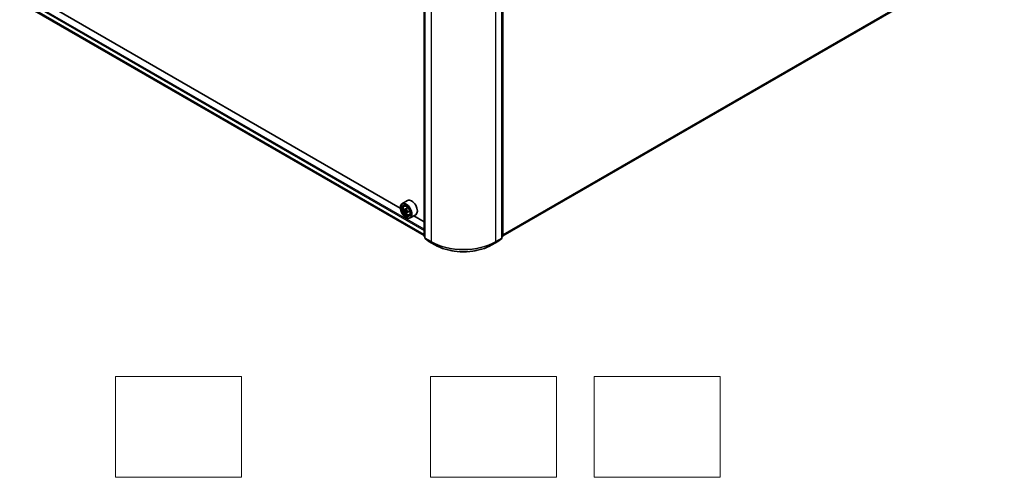
# Model space of a CAD drawing. Units: millimetres. Extents: x 36 to 8307, y 20 to 1566.
# Drawn here: x 306 to 501, y 320 to 411 of the extents above; entities that cross this region are included whole.
import ezdxf

# ---------------------------------------------------------------- set-up
doc = ezdxf.new("R2010")
doc.units = ezdxf.units.MM
doc.header["$LTSCALE"] = 2.5
for name, color, linetype, lineweight in [('Sketch Geometry (ISO)', 7, 'Continuous', 18), ('Visible (ISO)', 7, 'Continuous', 35), ('Visible Narrow (ISO)', 7, 'Continuous', 25)]:
    doc.layers.add(name, color=color, linetype=linetype, lineweight=lineweight)

msp = doc.modelspace()

# ---------------------------------------------------------------- linework, layer by layer
at = {"layer": 'Sketch Geometry (ISO)'}
for p, q in [((324.6499, 339.7499), (349.6499, 339.7499)), ((324.6499, 319.7499), (324.6499, 339.7499)), ((349.6499, 339.7499), (349.6499, 319.7499)), ((387.1499, 339.7499), (412.1499, 339.7499)), ((387.1499, 319.7499), (387.1499, 339.7499)), ((412.1499, 339.7499), (412.1499, 319.7499)), ((419.6499, 339.7499), (444.6499, 339.7499)), ((419.6499, 319.7499), (419.6499, 339.7499)), ((444.6499, 339.7499), (444.6499, 319.7499)), ((349.6499, 319.7499), (324.6499, 319.7499)), ((412.1499, 319.7499), (387.1499, 319.7499)), ((444.6499, 319.7499), (419.6499, 319.7499))]:
    msp.add_line(p, q, dxfattribs=at)
at = {"layer": 'Visible (ISO)'}
for p, q in [((401.4946, 367.7036), (500.2476, 424.7187)), ((385.8583, 367.6521), (385.8583, 420.5094)), ((386.019, 420.2983), (386.019, 367.3066)), ((401.3339, 367.3066), (401.3339, 420.2983)), ((401.4946, 420.5094), (401.4946, 367.6521)), ((306.3977, 413.6525), (385.8583, 367.7758)), ((381.1443, 373.2028), (311.1832, 413.5948)), ((381.1414, 373.2972), (381.1414, 373.3343)), ((382.5731, 374.7144), (381.4803, 374.0834)), ((381.8833, 373.601), (382.0349, 373.7342)), ((382.14, 372.9131), (381.9354, 372.795)), ((382.4263, 373.0753), (382.1582, 372.9205)), ((382.2065, 372.9484), (382.3524, 372.867)), ((382.4238, 372.3812), (382.2416, 372.276)), ((382.2663, 371.3488), (382.2985, 371.3302)), ((382.7322, 372.5816), (382.4568, 372.4226)), ((382.5076, 372.604), (382.5097, 372.4531)), ((382.9003, 371.8394), (383.0915, 371.9041)), ((384.2094, 371.8801), (383.1166, 371.2492)), ((385.8583, 370.4811), (383.8223, 371.6566)), ((386.019, 367.4571), (385.909, 367.5461)), ((401.4439, 367.5461), (401.3339, 367.4571)), ((386.0697, 367.2005), (386.822, 366.5925)), ((386.8395, 366.5805), (388.0287, 365.8939)), ((399.3242, 365.8939), (400.5134, 366.5805)), ((400.531, 366.5925), (401.2832, 367.2005))]:
    msp.add_line(p, q, dxfattribs=at)
for centre, start, end in [((385.9947, 367.6521), 180, 231.051724), ((401.3582, 367.6521), 308.948276, 0), ((386.1554, 367.3066), 180, 231.051724), ((386.9077, 366.6985), 231.051724, 240), ((400.4452, 366.6985), 300, 308.948276), ((401.1975, 367.3066), 308.948276, 0)]:
    msp.add_arc(centre, 0.1364, start, end, dxfattribs=at)
for major_axis in [(0.7955, -1.3778), (-0.6136, 1.0628)]:
    msp.add_ellipse((382.2663, 372.6477), major_axis=major_axis, ratio=0.57735027, dxfattribs=at)
for centre, major_axis, ratio, start_param, end_param in [((382.2985, 372.6663), (0.8182, -1.4171), 0.57735027, 5.49778714, 10.21017612), ((382.2985, 372.6663), (0.5909, -1.0235), 0.57735027, 2.37524496, 7.049533), ((383.3913, 373.2972), (0.8182, -1.4171), 0.57735027, 0, 3.14159265), ((384.2342, 374.2401), (-1.5874, -2.8434), 0.5868014, 5.44576328, 5.53302945), ((384.6343, 374.1328), (-3.3023, -0.0468), 0.56774183, 0.60438044, 0.6686818), ((384.6376, 373.8989), (3.3023, 0.0468), 0.56774183, 3.74597309, 3.81027445), ((384.5355, 374.0719), (-1.6099, -2.8837), 0.5868014, 5.31649693, 5.38079829), ((384.5355, 374.0719), (-1.6099, -2.8837), 0.5868014, 5.59799444, 5.6622958), ((384.6293, 374.4835), (-3.2562, -0.0462), 0.56774183, 0.73364679, 0.82091296), ((384.6426, 373.5482), (3.2562, 0.0462), 0.56774183, 3.87523944, 3.96250561), ((382.3549, 372.6892), (0.108, -0.187), 0.57735027, 1.8351117, 2.37270131), ((384.7364, 373.9598), (1.6099, 2.8837), 0.5868014, 2.17490428, 2.23920564), ((384.7364, 373.9598), (1.6099, 2.8837), 0.5868014, 2.45640179, 2.52070315), ((382.3549, 372.6892), (0.108, -0.187), 0.57735027, 0.80190498, 1.39039885), ((384.6343, 374.1328), (-3.3023, -0.0468), 0.56774183, 0.88587795, 0.95017931), ((384.6376, 373.8989), (3.3023, 0.0468), 0.56774183, 4.0274706, 4.09177196), ((385.0376, 373.7916), (1.5874, 2.8434), 0.5868014, 2.30417063, 2.3914368)]:
    msp.add_ellipse(centre, major_axis=major_axis, ratio=ratio, start_param=start_param, end_param=end_param, dxfattribs=at)
for points, knots in [([(381.8833, 373.601), (381.8345, 373.5581), (381.7956, 373.5034), (381.7361, 373.3715), (381.7179, 373.2925), (381.7052, 373.1171), (381.7125, 373.0198), (381.7521, 372.8203), (381.7846, 372.7181), (381.8707, 372.5192), (381.9242, 372.4225), (382.0471, 372.2434), (382.1165, 372.161), (382.2654, 372.0183), (382.3449, 371.958), (382.5076, 371.8669), (382.5909, 371.8359), (382.7506, 371.8109), (382.8274, 371.8153), (382.8985, 371.8388), (382.8994, 371.8391), (382.9003, 371.8394)], [4.02542728, 4.02542728, 4.02542728, 4.02542728, 4.30392349, 4.30392349, 4.61574232, 4.61574232, 4.94937726, 4.94937726, 5.28371882, 5.28371882, 5.61580124, 5.61580124, 5.94765581, 5.94765581, 6.28148665, 6.28148665, 6.61621077, 6.61621077, 6.9329076, 6.9329076, 6.93713338, 6.93713338, 6.93713338, 6.93713338]), ([(382.0596, 372.9337), (382.0767, 372.9218), (382.0952, 372.9138), (382.1302, 372.9095), (382.1466, 372.9133), (382.1733, 372.9297), (382.1854, 372.9436), (382.2027, 372.9801), (382.208, 373.0028), (382.2098, 373.0262)], [0, 0, 0, 0, 0.0179369429, 0.0179369429, 0.0358738858, 0.0358738858, 0.0538108287, 0.0538108287, 0.0717477716, 0.0717477716, 0.0717477716, 0.0717477716]), ([(382.2181, 372.4369), (382.2157, 372.4579), (382.2098, 372.4828), (382.1912, 372.5339), (382.1786, 372.5602), (382.1509, 372.607), (382.1341, 372.6306), (382.0987, 372.6711), (382.08, 372.688), (382.063, 372.6999)], [0, 0, 0, 0, 0.0179369429, 0.0179369429, 0.0358738858, 0.0358738858, 0.0538108287, 0.0538108287, 0.0717477716, 0.0717477716, 0.0717477716, 0.0717477716]), ([(382.4106, 372.9141), (382.4089, 372.8906), (382.4112, 372.8637), (382.425, 372.8098), (382.4364, 372.7829), (382.464, 372.7361), (382.482, 372.7131), (382.5223, 372.6754), (382.5446, 372.6606), (382.5658, 372.6511)], [0, 0, 0, 0, 0.0179369429, 0.0179369429, 0.0358738858, 0.0358738858, 0.0538108287, 0.0538108287, 0.0717477716, 0.0717477716, 0.0717477716, 0.0717477716]), ([(382.5691, 372.4173), (382.5479, 372.4267), (382.5258, 372.4327), (382.486, 372.4342), (382.4684, 372.4297), (382.4417, 372.4133), (382.4308, 372.4002), (382.4182, 372.3664), (382.4166, 372.3458), (382.419, 372.3248)], [0, 0, 0, 0, 0.0179369429, 0.0179369429, 0.0358738858, 0.0358738858, 0.0538108287, 0.0538108287, 0.0717477716, 0.0717477716, 0.0717477716, 0.0717477716]), ([(388.0287, 365.8939), (388.6237, 365.5503), (389.3103, 365.2626), (390.8011, 364.8241), (391.6052, 364.6733), (393.2541, 364.5225), (394.0988, 364.5225), (395.7477, 364.6733), (396.5518, 364.8241), (398.0426, 365.2626), (398.7292, 365.5503), (399.3242, 365.8939)], [3.14159265, 3.14159265, 3.14159265, 3.14159265, 3.45575192, 3.45575192, 3.76991118, 3.76991118, 4.08407045, 4.08407045, 4.39822972, 4.39822972, 4.71238898, 4.71238898, 4.71238898, 4.71238898])]:
    msp.add_open_spline(points, degree=3, knots=knots, dxfattribs=at)
at = {"layer": 'Visible Narrow (ISO)'}
for p, q in [((501.0281, 425.3892), (401.4946, 367.9235)), ((401.4946, 367.878), (501.0058, 425.3308)), ((500.2535, 424.7228), (401.4946, 367.7043)), ((385.8983, 367.5965), (385.8983, 420.4537)), ((386.059, 367.2509), (386.059, 420.2426)), ((401.2939, 420.2426), (401.2939, 367.2509)), ((401.4546, 420.4537), (401.4546, 367.5965)), ((387.2482, 419.556), (387.2482, 366.5643)), ((400.1047, 366.5643), (400.1047, 419.556)), ((305.6095, 415.1056), (385.8583, 368.7739)), ((385.8583, 367.9843), (305.6095, 414.3159)), ((385.8583, 368.9966), (305.7059, 415.2726)), ((305.6244, 414.277), (385.8583, 367.9539)), ((385.8583, 367.7763), (306.3938, 413.6552)), ((382.063, 372.6999), (382.3524, 372.867)), ((382.2098, 373.0262), (382.3804, 373.1247)), ((382.5076, 372.604), (382.2181, 372.4369)), ((382.7347, 372.5128), (382.5691, 372.4173)), ((386.019, 367.5267), (385.8983, 367.5965)), ((386.019, 367.4585), (385.9206, 367.5381)), ((385.9206, 367.5381), (386.019, 367.4813)), ((401.4546, 367.5965), (401.3339, 367.5267)), ((401.4323, 367.5381), (401.3339, 367.4585)), ((401.3339, 367.4813), (401.4323, 367.5381)), ((387.2482, 366.5643), (386.059, 367.2509)), ((386.0813, 367.1926), (387.2706, 366.506)), ((386.8336, 366.5845), (386.0813, 367.1926)), ((388.0228, 365.8979), (386.8336, 366.5845)), ((388.0228, 365.8979), (387.2706, 366.506)), ((400.5193, 366.5845), (399.3301, 365.8979)), ((399.3301, 365.8979), (400.0823, 366.506)), ((400.0823, 366.506), (401.2716, 367.1926)), ((401.2939, 367.2509), (400.1047, 366.5643)), ((401.2716, 367.1926), (400.5193, 366.5845))]:
    msp.add_line(p, q, dxfattribs=at)
msp.add_ellipse((382.3993, 372.7245), major_axis=(0.4802, -0.8318), ratio=0.57735027, dxfattribs=at)
for centre, major_axis, ratio, start_param, end_param in [((382.4505, 372.7541), (-0.5119, 0.8866), 0.57735027, 5.85940152, 6.39812858), ((382.4505, 372.7541), (0.5119, -0.8866), 0.57735027, 6.16824203, 6.70696909), ((385.9947, 367.6521), (-0.1364, 0), 0.57735027, 0, 0.78539816), ((385.9947, 367.6521), (-0.0682, -0.1181), 0.57735027, 5.49778714, 6.19252542), ((385.9947, 367.6521), (-0.0857, -0.1061), 0.8131434, 0, 0.12734403), ((401.3582, 367.6521), (0.0682, -0.1181), 0.57735027, 0.09065989, 0.78539816), ((401.3582, 367.6521), (0.0857, -0.1061), 0.8131434, 6.15584128, 6.28318531), ((401.3582, 367.6521), (0.1364, 0), 0.57735027, 5.49778714, 6.28318531), ((386.1554, 367.3066), (-0.1364, 0), 0.57735027, 0, 0.78539816), ((386.1554, 367.3066), (-0.0682, -0.1181), 0.57735027, 5.49778714, 6.19252542), ((386.1554, 367.3066), (-0.0857, -0.1061), 0.8131434, 0, 0.12734403), ((386.9077, 366.6985), (-0.0857, -0.1061), 0.8131434, 0, 0.12734403), ((386.9077, 366.6985), (-0.0682, -0.1181), 0.57735027, 6.19252542, 6.28318531), ((387.3446, 366.62), (-0.0682, -0.1181), 0.57735027, 5.49778714, 6.19252542), ((393.6765, 370.2757), (-9.0909, 0), 0.57735027, 0.78539816, 2.35619449), ((393.6765, 370.2044), (9.0593, 0), 0.57735027, 3.92699082, 5.49778714), ((388.0969, 366.0119), (-0.0682, -0.1181), 0.57735027, 6.19252542, 6.28318531), ((393.6765, 369.162), (-7.9954, 0), 0.57735027, 0.78539816, 2.35619449), ((399.256, 366.0119), (0.0682, -0.1181), 0.57735027, 0, 0.09065989), ((400.0083, 366.62), (0.0682, -0.1181), 0.57735027, 0.09065989, 0.78539816), ((400.4452, 366.6985), (0.0682, -0.1181), 0.57735027, 0, 0.09065989), ((400.4452, 366.6985), (0.0857, -0.1061), 0.8131434, 6.15584128, 6.28318531), ((401.1975, 367.3066), (0.0682, -0.1181), 0.57735027, 0.09065989, 0.78539816), ((401.1975, 367.3066), (0.0857, -0.1061), 0.8131434, 6.15584128, 6.28318531), ((401.1975, 367.3066), (0.1364, 0), 0.57735027, 5.49778714, 6.28318531)]:
    msp.add_ellipse(centre, major_axis=major_axis, ratio=ratio, start_param=start_param, end_param=end_param, dxfattribs=at)

doc.saveas('drawing.dxf')
